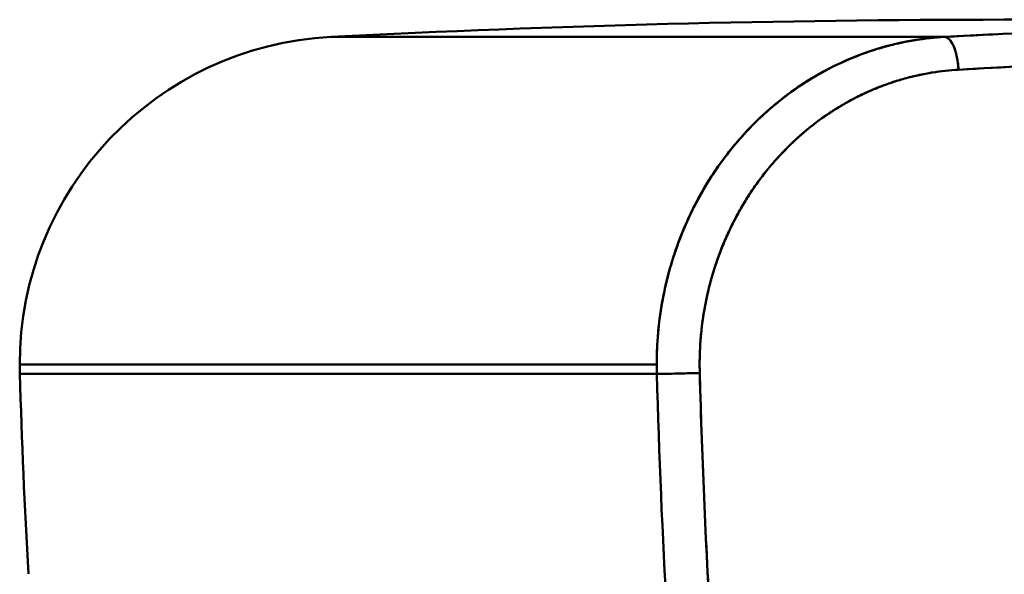
# Model space of a CAD drawing. Units: millimetres. Extents: x 1377 to 5757, y 1708 to 3401.
# Drawn here: x 1377 to 1677, y 2009 to 2178 of the extents above; entities that cross this region are included whole.
import ezdxf

# ---------------------------------------------------------------- set-up
doc = ezdxf.new("R2010")
doc.units = ezdxf.units.MM
doc.layers.add('Visibile (ISO)', color=7, linetype='Continuous', lineweight=50)

msp = doc.modelspace()

# ---------------------------------------------------------------- linework, layer by layer
at = {"layer": 'Visibile (ISO)'}
for p, q in [((1848.08, 2177.99), (1677.21, 2177.99)), ((1472.09, 2172.72), (1658.97, 2172.72)), ((1658.97, 2172.72), (1472.09, 2172.72)), ((1658.97, 2172.72), (1472.09, 2172.72)), ((1658.97, 2172.72), (1472.09, 2172.72)), ((1571.3, 2072.86), (1377.21, 2072.86)), ((1571.3, 2072.86), (1377.21, 2072.86)), ((1571.3, 2072.86), (1377.21, 2072.86)), ((1571.34, 2069.96), (1377.26, 2069.96)), ((1377.26, 2069.96), (1571.34, 2069.96))]:
    msp.add_line(p, q, dxfattribs=at)
for centre, radius, start, end in [((1677.21, -1822.01), 4000, 90, 92.93953), ((1677.21, -1822.01), 4000, 90, 92.93953), ((1477.21, 2072.86), 100, 92.9395, 180), ((1477.21, 2072.86), 100, 92.9395, 180), ((1477.21, 2072.86), 100, 180, 181.6604), ((3576.33, 2133.7), 2200, 181.66042, 183.2509)]:
    msp.add_arc(centre, radius, start, end, dxfattribs=at)
for centre, major_axis, ratio, start_param, end_param in [((1659.44, 2162.74), (-0.55, 9.98), 0.38218, 4.691151, 6.261997), ((1659.44, 2162.74), (-0.55, 9.98), 0.38218, 4.691151, 6.261997), ((5219.14, 200.17), (3623.77, -1917.4), 0.150089, 3.137347, 3.165157), ((1663.77, 2072.86), (0, 100.06), 0.924024, 1.570824, 1.599785), ((1663.04, 2072.83), (0, 99.28), 0.924033, 1.570567, 1.599757), ((1663.8, 2072.86), (0.01, 100), 0.925013, 1.570887, 1.599867), ((1580.59, 2070.25), (-10, -0.27), 0.011089, 0.388691, 1.963347), ((1580.59, 2070.25), (-10, -0.27), 0.011089, 0.388691, 1.963347)]:
    msp.add_ellipse(centre, major_axis=major_axis, ratio=ratio, start_param=start_param, end_param=end_param, dxfattribs=at)
for points, knots in [([(1658.97, 2172.72), (1690.52, 2174.48), (1722.09, 2175.79), (1753.68, 2176.67), (1767.54, 2177.06), (1781.41, 2177.36), (1795.28, 2177.57)], [0, 0, 0, 0, 0.1026314, 0.1026314, 0.1026314, 0.1476873, 0.1476873, 0.1476873, 0.1476873]), ([(1571.3, 2072.86), (1571.3, 2076.02), (1571.44, 2079.18), (1571.72, 2082.33), (1572, 2085.48), (1572.41, 2088.62), (1572.96, 2091.72), (1573.52, 2094.83), (1574.2, 2097.92), (1575.03, 2100.96), (1575.85, 2104), (1576.8, 2106.99), (1577.89, 2109.93), (1578.98, 2112.88), (1580.19, 2115.76), (1581.53, 2118.58), (1582.87, 2121.4), (1584.33, 2124.15), (1585.91, 2126.81), (1587.49, 2129.48), (1589.18, 2132.06), (1590.98, 2134.55), (1592.79, 2137.04), (1594.7, 2139.43), (1596.71, 2141.73), (1598.73, 2144.02), (1600.84, 2146.21), (1603.05, 2148.29), (1605.25, 2150.37), (1607.55, 2152.33), (1609.93, 2154.17), (1612.31, 2156.02), (1614.77, 2157.74), (1617.3, 2159.33), (1619.83, 2160.92), (1622.43, 2162.38), (1625.08, 2163.7), (1627.74, 2165.02), (1630.46, 2166.21), (1633.22, 2167.26), (1635.98, 2168.3), (1638.78, 2169.2), (1641.62, 2169.96), (1644.47, 2170.71), (1647.34, 2171.33), (1650.24, 2171.79), (1653.13, 2172.25), (1656.05, 2172.56), (1658.97, 2172.72)], [0.0028635, 0.0028635, 0.0028635, 0.0028635, 0.0123027, 0.0123027, 0.0123027, 0.0217419, 0.0217419, 0.0217419, 0.0311926, 0.0311926, 0.0311926, 0.0406433, 0.0406433, 0.0406433, 0.0500953, 0.0500953, 0.0500953, 0.0595473, 0.0595473, 0.0595473, 0.0689859, 0.0689859, 0.0689859, 0.0784245, 0.0784245, 0.0784245, 0.087868, 0.087868, 0.087868, 0.0973116, 0.0973116, 0.0973116, 0.1067584, 0.1067584, 0.1067584, 0.1162052, 0.1162052, 0.1162052, 0.1256491, 0.1256491, 0.1256491, 0.1350929, 0.1350929, 0.1350929, 0.144542, 0.144542, 0.144542, 0.1539911, 0.1539911, 0.1539911, 0.1539911]), ([(1571.3, 2072.86), (1571.3, 2075.12), (1571.37, 2077.39), (1571.52, 2079.65), (1571.57, 2080.55), (1571.64, 2081.44), (1571.72, 2082.33), (1571.92, 2084.64), (1572.2, 2086.93), (1572.55, 2089.21), (1572.68, 2090.05), (1572.81, 2090.89), (1572.96, 2091.72), (1573.38, 2094.05), (1573.87, 2096.36), (1574.43, 2098.65), (1574.62, 2099.42), (1574.82, 2100.19), (1575.03, 2100.96), (1575.24, 2101.74), (1575.46, 2102.53), (1575.69, 2103.31), (1576.15, 2104.86), (1576.64, 2106.39), (1577.17, 2107.91), (1577.4, 2108.58), (1577.64, 2109.26), (1577.89, 2109.93), (1578.74, 2112.25), (1579.68, 2114.53), (1580.69, 2116.77), (1581.99, 2119.65), (1583.42, 2122.47), (1584.98, 2125.21), (1585.28, 2125.74), (1585.59, 2126.28), (1585.91, 2126.81), (1586.4, 2127.64), (1586.9, 2128.45), (1587.41, 2129.26), (1588.25, 2130.6), (1589.13, 2131.92), (1590.03, 2133.21), (1590.35, 2133.66), (1590.66, 2134.11), (1590.98, 2134.55), (1592.5, 2136.65), (1594.1, 2138.68), (1595.78, 2140.65), (1597.79, 2143.01), (1599.9, 2145.26), (1602.11, 2147.4), (1602.42, 2147.7), (1602.73, 2148), (1603.05, 2148.29), (1604.98, 2150.11), (1606.98, 2151.84), (1609.04, 2153.48), (1609.34, 2153.71), (1609.63, 2153.95), (1609.93, 2154.17), (1610.85, 2154.89), (1611.78, 2155.58), (1612.73, 2156.26), (1613.98, 2157.16), (1615.25, 2158.02), (1616.54, 2158.84), (1616.79, 2159.01), (1617.04, 2159.17), (1617.3, 2159.33), (1619.61, 2160.78), (1621.99, 2162.13), (1624.41, 2163.36), (1627.1, 2164.73), (1629.84, 2165.95), (1632.64, 2167.03), (1632.83, 2167.11), (1633.02, 2167.18), (1633.22, 2167.26), (1634.43, 2167.71), (1635.65, 2168.14), (1636.88, 2168.55), (1638.31, 2169.02), (1639.76, 2169.45), (1641.21, 2169.85), (1641.35, 2169.88), (1641.49, 2169.92), (1641.62, 2169.96), (1644.4, 2170.7), (1647.2, 2171.3), (1650.03, 2171.75), (1652.99, 2172.23), (1655.98, 2172.56), (1658.97, 2172.72)], [0.0028635, 0.0028635, 0.0028635, 0.0028635, 0.0096269, 0.0096269, 0.0096269, 0.0123027, 0.0123027, 0.0123027, 0.0192057, 0.0192057, 0.0192057, 0.0217419, 0.0217419, 0.0217419, 0.0288073, 0.0288073, 0.0288073, 0.0311926, 0.0311926, 0.0311926, 0.0336423, 0.0336423, 0.0336423, 0.0384794, 0.0384794, 0.0384794, 0.0406433, 0.0406433, 0.0406433, 0.0480813, 0.0480813, 0.0480813, 0.0576605, 0.0576605, 0.0576605, 0.0595473, 0.0595473, 0.0595473, 0.0624729, 0.0624729, 0.0624729, 0.0673105, 0.0673105, 0.0673105, 0.0689859, 0.0689859, 0.0689859, 0.0769519, 0.0769519, 0.0769519, 0.0865302, 0.0865302, 0.0865302, 0.087868, 0.087868, 0.087868, 0.0961332, 0.0961332, 0.0961332, 0.0973116, 0.0973116, 0.0973116, 0.10097, 0.10097, 0.10097, 0.1058067, 0.1058067, 0.1058067, 0.1067584, 0.1067584, 0.1067584, 0.1154057, 0.1154057, 0.1154057, 0.1249855, 0.1249855, 0.1249855, 0.1256491, 0.1256491, 0.1256491, 0.1297984, 0.1297984, 0.1297984, 0.1346364, 0.1346364, 0.1346364, 0.1350929, 0.1350929, 0.1350929, 0.1443126, 0.1443126, 0.1443126, 0.1539911, 0.1539911, 0.1539911, 0.1539911]), ([(1571.3, 2072.86), (1571.3, 2076.02), (1571.44, 2079.18), (1571.72, 2082.33), (1572, 2085.57), (1572.43, 2088.78), (1573.01, 2091.97), (1573.66, 2095.59), (1574.5, 2099.18), (1575.52, 2102.7), (1576.53, 2106.21), (1577.72, 2109.65), (1579.08, 2113.02), (1579.77, 2114.7), (1580.49, 2116.37), (1581.26, 2118.02), (1582.03, 2119.66), (1582.85, 2121.29), (1583.7, 2122.89), (1585.41, 2126.09), (1587.29, 2129.19), (1589.31, 2132.17), (1593.34, 2138.09), (1597.98, 2143.53), (1603.12, 2148.36), (1604.41, 2149.57), (1605.73, 2150.74), (1607.08, 2151.88), (1609.78, 2154.14), (1612.59, 2156.25), (1615.51, 2158.17), (1616.96, 2159.14), (1618.44, 2160.05), (1619.94, 2160.93), (1622.93, 2162.67), (1626.01, 2164.23), (1629.15, 2165.6), (1632.32, 2166.98), (1635.55, 2168.17), (1638.83, 2169.16), (1640.48, 2169.66), (1642.13, 2170.11), (1643.8, 2170.51), (1645.93, 2171.02), (1648.08, 2171.44), (1650.23, 2171.79), (1653.13, 2172.25), (1656.05, 2172.56), (1658.97, 2172.72)], [-1, -1, -1, -1, -0.9375283, -0.9375283, -0.9375283, -0.8734281, -0.8734281, -0.8734281, -0.8005379, -0.8005379, -0.8005379, -0.7280205, -0.7280205, -0.7280205, -0.6916343, -0.6916343, -0.6916343, -0.6551566, -0.6551566, -0.6551566, -0.5821436, -0.5821436, -0.5821436, -0.4368507, -0.4368507, -0.4368507, -0.4003749, -0.4003749, -0.4003749, -0.327369, -0.327369, -0.327369, -0.2909649, -0.2909649, -0.2909649, -0.2184418, -0.2184418, -0.2184418, -0.1456097, -0.1456097, -0.1456097, -0.1091129, -0.1091129, -0.1091129, -0.0625276, -0.0625276, -0.0625276, 0, 0, 0, 0]), ([(1571.3, 2072.86), (1571.3, 2076.02), (1571.44, 2079.18), (1571.72, 2082.33), (1572.27, 2088.64), (1573.38, 2094.88), (1575.03, 2100.96), (1575.85, 2104), (1576.8, 2106.99), (1577.89, 2109.93), (1581.14, 2118.75), (1585.56, 2127.07), (1590.98, 2134.54), (1592.78, 2137.03), (1594.7, 2139.43), (1596.71, 2141.73), (1602.75, 2148.61), (1609.71, 2154.56), (1617.29, 2159.33), (1619.82, 2160.92), (1622.42, 2162.37), (1625.07, 2163.7), (1627.73, 2165.02), (1630.45, 2166.21), (1633.21, 2167.25), (1635.97, 2168.3), (1638.78, 2169.2), (1641.62, 2169.96), (1644.46, 2170.71), (1647.34, 2171.33), (1650.23, 2171.79), (1653.13, 2172.25), (1656.05, 2172.56), (1658.97, 2172.72)], [-1, -1, -1, -1, -0.9375283, -0.9375283, -0.9375283, -0.8125374, -0.8125374, -0.8125374, -0.7500182, -0.7500182, -0.7500182, -0.5625195, -0.5625195, -0.5625195, -0.4999862, -0.4999862, -0.4999862, -0.3125651, -0.3125651, -0.3125651, -0.250084, -0.250084, -0.250084, -0.1875696, -0.1875696, -0.1875696, -0.1250552, -0.1250552, -0.1250552, -0.0625276, -0.0625276, -0.0625276, 0, 0, 0, 0]), ([(1658.97, 2172.72), (1659.83, 2172.72), (1660.72, 2171.94), (1661.46, 2170.54), (1661.95, 2169.61), (1662.37, 2168.41), (1662.68, 2167.07), (1663, 2165.72), (1663.2, 2164.23), (1663.27, 2162.74)], [-0.9997377, -0.9997377, -0.9997377, -0.9997377, -0.5714286, -0.5714286, -0.5714286, -0.2857143, -0.2857143, -0.2857143, 0, 0, 0, 0]), ([(1658.97, 2172.72), (1659.83, 2172.72), (1660.72, 2171.94), (1661.46, 2170.54), (1661.95, 2169.61), (1662.37, 2168.41), (1662.68, 2167.07), (1663, 2165.72), (1663.2, 2164.23), (1663.27, 2162.74)], [-0.9997377, -0.9997377, -0.9997377, -0.9997377, -0.5713542, -0.5713542, -0.5713542, -0.2857143, -0.2857143, -0.2857143, 0, 0, 0, 0]), ([(1663.27, 2162.74), (1726.28, 2166.24), (1789.3, 2167.99), (1852.31, 2167.99), (1915.33, 2167.99), (1978.34, 2166.24), (2041.35, 2162.74)], [-0.4092347, -0.4092347, -0.4092347, -0.4092347, -0.2046173, -0.2046173, -0.2046173, 0, 0, 0, 0]), ([(1663.27, 2162.74), (1726.28, 2166.24), (1789.3, 2167.99), (1852.31, 2167.99), (1915.33, 2167.99), (1978.34, 2166.24), (2041.35, 2162.74)], [-0.4092347, -0.4092347, -0.4092347, -0.4092347, -0.2046173, -0.2046173, -0.2046173, 0, 0, 0, 0]), ([(1663.27, 2162.74), (1690.81, 2164.27), (1718.36, 2165.46), (1745.93, 2166.33), (1749.87, 2166.45), (1753.8, 2166.56), (1757.74, 2166.67), (1780.26, 2167.3), (1802.77, 2167.7), (1825.29, 2167.88), (1834.3, 2167.95), (1843.3, 2167.99), (1852.31, 2167.99), (1875.95, 2167.99), (1899.6, 2167.74), (1923.24, 2167.25), (1931.12, 2167.08), (1939, 2166.89), (1946.88, 2166.67), (1978.39, 2165.8), (2009.88, 2164.49), (2041.35, 2162.74)], [0, 0, 0, 0, 0.21875, 0.21875, 0.21875, 0.25, 0.25, 0.25, 0.428563, 0.428563, 0.428563, 0.5, 0.5, 0.5, 0.6875, 0.6875, 0.6875, 0.75, 0.75, 0.75, 1, 1, 1, 1]), ([(1618.27, 2145.36), (1618.3, 2145.38), (1618.32, 2145.4), (1618.34, 2145.42), (1619.43, 2146.28), (1620.53, 2147.11), (1621.66, 2147.92), (1622.79, 2148.73), (1623.93, 2149.5), (1625.09, 2150.24), (1627.4, 2151.73), (1629.76, 2153.08), (1632.17, 2154.31), (1634.59, 2155.54), (1637.05, 2156.64), (1639.57, 2157.62), (1640.83, 2158.1), (1642.11, 2158.56), (1643.39, 2158.98), (1644.68, 2159.4), (1645.98, 2159.79), (1647.29, 2160.15), (1649.92, 2160.86), (1652.56, 2161.43), (1655.22, 2161.86), (1657.88, 2162.3), (1660.57, 2162.59), (1663.27, 2162.74)], [96.729956, 96.729956, 96.729956, 96.729956, 96.835487, 96.835487, 96.835487, 101.677262, 101.677262, 101.677262, 106.519036, 106.519036, 106.519036, 116.202585, 116.202585, 116.202585, 125.886134, 125.886134, 125.886134, 130.727908, 130.727908, 130.727908, 135.569682, 135.569682, 135.569682, 145.253231, 145.253231, 145.253231, 154.93678, 154.93678, 154.93678, 154.93678]), ([(1618.27, 2145.36), (1618.3, 2145.38), (1618.32, 2145.4), (1618.34, 2145.42), (1619.43, 2146.28), (1620.53, 2147.11), (1621.66, 2147.92), (1622.79, 2148.73), (1623.93, 2149.5), (1625.09, 2150.24), (1627.4, 2151.73), (1629.76, 2153.08), (1632.17, 2154.31), (1634.59, 2155.54), (1637.05, 2156.64), (1639.57, 2157.62), (1640.83, 2158.1), (1642.11, 2158.56), (1643.39, 2158.98), (1644.68, 2159.4), (1645.98, 2159.79), (1647.29, 2160.15), (1649.92, 2160.86), (1652.56, 2161.43), (1655.22, 2161.86), (1657.88, 2162.3), (1660.57, 2162.59), (1663.27, 2162.74)], [96.729956, 96.729956, 96.729956, 96.729956, 96.835487, 96.835487, 96.835487, 101.677262, 101.677262, 101.677262, 106.519036, 106.519036, 106.519036, 116.202585, 116.202585, 116.202585, 125.886134, 125.886134, 125.886134, 130.727908, 130.727908, 130.727908, 135.569682, 135.569682, 135.569682, 145.253231, 145.253231, 145.253231, 154.93678, 154.93678, 154.93678, 154.93678]), ([(1618.27, 2145.36), (1618.32, 2145.4), (1618.37, 2145.44), (1618.42, 2145.48), (1620.28, 2146.95), (1622.19, 2148.34), (1624.16, 2149.64), (1624.2, 2149.67), (1624.24, 2149.7), (1624.28, 2149.72), (1624.57, 2149.91), (1624.86, 2150.1), (1625.15, 2150.28), (1626.14, 2150.92), (1627.14, 2151.53), (1628.15, 2152.12), (1628.32, 2152.22), (1628.49, 2152.31), (1628.65, 2152.41), (1629.84, 2153.09), (1631.03, 2153.73), (1632.24, 2154.35), (1633.63, 2155.05), (1635.02, 2155.71), (1636.44, 2156.33), (1637.2, 2156.66), (1637.95, 2156.97), (1638.72, 2157.28), (1639.03, 2157.4), (1639.35, 2157.53), (1639.66, 2157.65), (1641.47, 2158.35), (1643.3, 2158.97), (1645.15, 2159.53), (1645.89, 2159.76), (1646.63, 2159.97), (1647.38, 2160.17), (1648.12, 2160.37), (1648.87, 2160.56), (1649.62, 2160.74), (1651.17, 2161.11), (1652.72, 2161.43), (1654.29, 2161.71), (1654.62, 2161.76), (1654.95, 2161.82), (1655.28, 2161.87), (1657.94, 2162.3), (1660.6, 2162.59), (1663.27, 2162.74)], [0.6236109, 0.6236109, 0.6236109, 0.6236109, 0.625, 0.625, 0.625, 0.6785845, 0.6785845, 0.6785845, 0.6796875, 0.6796875, 0.6796875, 0.6875, 0.6875, 0.6875, 0.7143156, 0.7143156, 0.7143156, 0.71875, 0.71875, 0.71875, 0.75, 0.75, 0.75, 0.7857067, 0.7857067, 0.7857067, 0.8046875, 0.8046875, 0.8046875, 0.8125, 0.8125, 0.8125, 0.8571122, 0.8571122, 0.8571122, 0.875, 0.875, 0.875, 0.8928875, 0.8928875, 0.8928875, 0.9296875, 0.9296875, 0.9296875, 0.9375, 0.9375, 0.9375, 1, 1, 1, 1]), ([(1606.56, 2134.04), (1606.71, 2134.22), (1606.86, 2134.4), (1607.01, 2134.57), (1607.7, 2135.36), (1608.4, 2136.14), (1609.11, 2136.9), (1611.97, 2139.95), (1615.02, 2142.77), (1618.27, 2145.36)], [-0.06970496, -0.06970496, -0.06970496, -0.06970496, -0.0689782, -0.0689782, -0.0689782, -0.06569353, -0.06569353, -0.06569353, -0.05255483, -0.05255483, -0.05255483, -0.05255483]), ([(1606.56, 2134.04), (1606.71, 2134.22), (1606.86, 2134.4), (1607.01, 2134.57), (1607.7, 2135.36), (1608.4, 2136.14), (1609.11, 2136.9), (1610.09, 2137.94), (1611.09, 2138.96), (1612.11, 2139.95), (1614.08, 2141.85), (1616.13, 2143.66), (1618.27, 2145.36)], [-0.06970496, -0.06970496, -0.06970496, -0.06970496, -0.0689782, -0.0689782, -0.0689782, -0.06569353, -0.06569353, -0.06569353, -0.0612028, -0.0612028, -0.0612028, -0.05255483, -0.05255483, -0.05255483, -0.05255483]), ([(1606.56, 2134.04), (1608.59, 2136.42), (1610.74, 2138.67), (1613.01, 2140.81), (1614.18, 2141.9), (1615.36, 2142.96), (1616.58, 2143.97), (1616.65, 2144.04), (1616.73, 2144.1), (1616.81, 2144.17), (1617.29, 2144.57), (1617.78, 2144.97), (1618.27, 2145.36)], [0.5014583, 0.5014583, 0.5014583, 0.5014583, 0.5713873, 0.5713873, 0.5713873, 0.607097, 0.607097, 0.607097, 0.609375, 0.609375, 0.609375, 0.6236109, 0.6236109, 0.6236109, 0.6236109]), ([(1596.63, 2119.86), (1596.65, 2119.9), (1596.67, 2119.93), (1596.69, 2119.97), (1597.39, 2121.2), (1598.12, 2122.42), (1598.87, 2123.62), (1599.63, 2124.82), (1600.42, 2126.01), (1601.24, 2127.18), (1602.87, 2129.51), (1604.59, 2131.74), (1606.41, 2133.87), (1606.46, 2133.93), (1606.51, 2133.98), (1606.56, 2134.04)], [57.960392, 57.960392, 57.960392, 57.960392, 58.101292, 58.101292, 58.101292, 62.943067, 62.943067, 62.943067, 67.784841, 67.784841, 67.784841, 77.46839, 77.46839, 77.46839, 77.735422, 77.735422, 77.735422, 77.735422]), ([(1596.63, 2119.86), (1596.65, 2119.9), (1596.67, 2119.93), (1597.39, 2121.2), (1598.12, 2122.42), (1599.63, 2124.82), (1600.42, 2126.01), (1602.87, 2129.51), (1604.59, 2131.74), (1606.46, 2133.93), (1606.51, 2133.98), (1606.56, 2134.04)], [57.960392, 57.960392, 57.960392, 57.960392, 58.101292, 58.101292, 62.943067, 62.943067, 67.784841, 67.784841, 77.46839, 77.46839, 77.735422, 77.735422, 77.735422, 77.735422]), ([(1596.63, 2119.86), (1596.66, 2119.92), (1596.69, 2119.97), (1596.72, 2120.03), (1597.93, 2122.16), (1599.22, 2124.23), (1600.59, 2126.24), (1600.62, 2126.28), (1600.64, 2126.32), (1600.67, 2126.36), (1602.13, 2128.5), (1603.67, 2130.55), (1605.29, 2132.54), (1605.71, 2133.04), (1606.13, 2133.55), (1606.56, 2134.04)], [0.3735929, 0.3735929, 0.3735929, 0.3735929, 0.375, 0.375, 0.375, 0.4285981, 0.4285981, 0.4285981, 0.4296875, 0.4296875, 0.4296875, 0.4868014, 0.4868014, 0.4868014, 0.5014583, 0.5014583, 0.5014583, 0.5014583]), ([(1589.6, 2104.22), (1589.62, 2104.28), (1589.64, 2104.34), (1589.66, 2104.4), (1590.6, 2107.12), (1591.66, 2109.78), (1592.83, 2112.38), (1593.39, 2113.63), (1593.98, 2114.86), (1594.6, 2116.08), (1595.08, 2117.03), (1595.58, 2117.97), (1596.09, 2118.91), (1596.27, 2119.23), (1596.45, 2119.54), (1596.63, 2119.86)], [-0.10510966, -0.10510966, -0.10510966, -0.10510966, -0.10491909, -0.10491909, -0.10491909, -0.09617583, -0.09617583, -0.09617583, -0.09197096, -0.09197096, -0.09197096, -0.08868628, -0.08868628, -0.08868628, -0.08755979, -0.08755979, -0.08755979, -0.08755979]), ([(1589.6, 2104.22), (1590.15, 2105.83), (1590.75, 2107.42), (1591.38, 2109), (1592, 2110.51), (1592.65, 2112.01), (1593.35, 2113.5), (1593.78, 2114.43), (1594.23, 2115.35), (1594.69, 2116.26), (1594.97, 2116.81), (1595.25, 2117.35), (1595.54, 2117.89), (1595.89, 2118.55), (1596.26, 2119.21), (1596.63, 2119.86)], [0.2485922, 0.2485922, 0.2485922, 0.2485922, 0.285705, 0.285705, 0.285705, 0.3214002, 0.3214002, 0.3214002, 0.34375, 0.34375, 0.34375, 0.3571123, 0.3571123, 0.3571123, 0.3735929, 0.3735929, 0.3735929, 0.3735929]), ([(1596.63, 2119.86), (1595.97, 2118.7), (1595.34, 2117.52), (1594.73, 2116.33), (1594.39, 2115.67), (1594.07, 2115.02), (1593.75, 2114.36)], [97.154843, 97.154843, 97.154843, 97.154843, 101.677261, 101.677261, 101.677261, 104.139517, 104.139517, 104.139517, 104.139517]), ([(1590.93, 2107.87), (1590.5, 2106.74), (1590.08, 2105.61), (1589.68, 2104.47), (1589.65, 2104.39), (1589.63, 2104.31), (1589.6, 2104.22)], [112.123111, 112.123111, 112.123111, 112.123111, 116.202585, 116.202585, 116.202585, 116.501513, 116.501513, 116.501513, 116.501513]), ([(1584.42, 2070.25), (1584.34, 2073.18), (1584.39, 2076.08), (1584.58, 2078.97), (1584.76, 2081.86), (1585.07, 2084.73), (1585.5, 2087.58), (1585.94, 2090.43), (1586.5, 2093.26), (1587.2, 2096.07), (1587.54, 2097.47), (1587.92, 2098.87), (1588.33, 2100.27), (1588.73, 2101.6), (1589.15, 2102.92), (1589.6, 2104.22)], [0, 0, 0, 0, 9.683549, 9.683549, 9.683549, 19.367097, 19.367097, 19.367097, 29.050646, 29.050646, 29.050646, 33.892421, 33.892421, 33.892421, 38.523132, 38.523132, 38.523132, 38.523132]), ([(1584.42, 2070.25), (1584.35, 2072.78), (1584.38, 2075.31), (1584.51, 2077.84), (1584.53, 2078.21), (1584.55, 2078.57), (1584.57, 2078.93), (1584.81, 2082.68), (1585.26, 2086.39), (1585.92, 2090.06), (1586.5, 2093.32), (1587.26, 2096.56), (1588.17, 2099.72), (1588.61, 2101.23), (1589.09, 2102.74), (1589.6, 2104.22)], [0, 0, 0, 0, 0.0546875, 0.0546875, 0.0546875, 0.0625, 0.0625, 0.0625, 0.1428958, 0.1428958, 0.1428958, 0.2142962, 0.2142962, 0.2142962, 0.2485922, 0.2485922, 0.2485922, 0.2485922]), ([(1584.42, 2070.25), (1584.34, 2073.18), (1584.39, 2076.08), (1584.76, 2081.86), (1585.07, 2084.73), (1585.94, 2090.43), (1586.5, 2093.26), (1587.54, 2097.47), (1587.92, 2098.87), (1588.73, 2101.6), (1589.15, 2102.92), (1589.6, 2104.22)], [0, 0, 0, 0, 9.683549, 9.683549, 19.367097, 19.367097, 29.050646, 29.050646, 33.892421, 33.892421, 38.523132, 38.523132, 38.523132, 38.523132]), ([(1571.34, 2069.96), (1572.2, 2069.96), (1573.78, 2069.98), (1575.74, 2070.02), (1577.05, 2070.05), (1578.53, 2070.08), (1580.02, 2070.12), (1581.52, 2070.16), (1583.03, 2070.2), (1584.42, 2070.25)], [-1, -1, -1, -1, -0.571429, -0.571429, -0.571429, -0.285714, -0.285714, -0.285714, 0, 0, 0, 0]), ([(1571.34, 2069.96), (1572.2, 2069.96), (1573.78, 2069.98), (1575.74, 2070.02), (1577.05, 2070.05), (1578.53, 2070.08), (1580.02, 2070.12), (1581.52, 2070.16), (1583.03, 2070.2), (1584.42, 2070.25)], [-1, -1, -1, -1, -0.571428, -0.571428, -0.571428, -0.285714, -0.285714, -0.285714, 0, 0, 0, 0]), ([(1615.2, 1747.99), (1606.39, 1801.29), (1599.43, 1854.79), (1594.3, 1908.5), (1589.17, 1962.21), (1585.87, 2016.13), (1584.42, 2070.25)], [-0.3239782, -0.3239782, -0.3239782, -0.3239782, -0.1619891, -0.1619891, -0.1619891, 0, 0, 0, 0]), ([(1615.2, 1747.99), (1606.39, 1801.29), (1599.43, 1854.79), (1594.3, 1908.5), (1589.17, 1962.21), (1585.87, 2016.13), (1584.42, 2070.25)], [-0.3239782, -0.3239782, -0.3239782, -0.3239782, -0.1619891, -0.1619891, -0.1619891, 0, 0, 0, 0]), ([(1615.2, 1747.99), (1611.9, 1767.93), (1608.86, 1787.93), (1606.08, 1807.96), (1605.15, 1814.64), (1604.25, 1821.32), (1603.38, 1828.02), (1601.63, 1841.4), (1600.01, 1854.79), (1598.49, 1868.2), (1596.98, 1881.61), (1595.58, 1895.04), (1594.3, 1908.48), (1593.56, 1916.16), (1592.87, 1923.84), (1592.21, 1931.53), (1591.72, 1937.3), (1591.24, 1943.07), (1590.79, 1948.84), (1589.74, 1962.3), (1588.8, 1975.78), (1587.97, 1989.27), (1586.33, 2016.25), (1585.14, 2043.24), (1584.42, 2070.25)], [0, 0, 0, 0, 0.1875, 0.1875, 0.1875, 0.25, 0.25, 0.25, 0.375, 0.375, 0.375, 0.5, 0.5, 0.5, 0.571434, 0.571434, 0.571434, 0.625, 0.625, 0.625, 0.75, 0.75, 0.75, 1, 1, 1, 1])]:
    msp.add_open_spline(points, degree=3, knots=knots, dxfattribs=at)
for points in [[(1658.97, 2172.72), (1664.12, 2173.01), (1669.28, 2173.29), (1674.44, 2173.55)], [(1579.87, 1922.59), (1575.5, 1971.59), (1572.66, 2020.75), (1571.34, 2069.96)]]:
    msp.add_open_spline(points, degree=3, dxfattribs=at)

doc.saveas('drawing.dxf')
